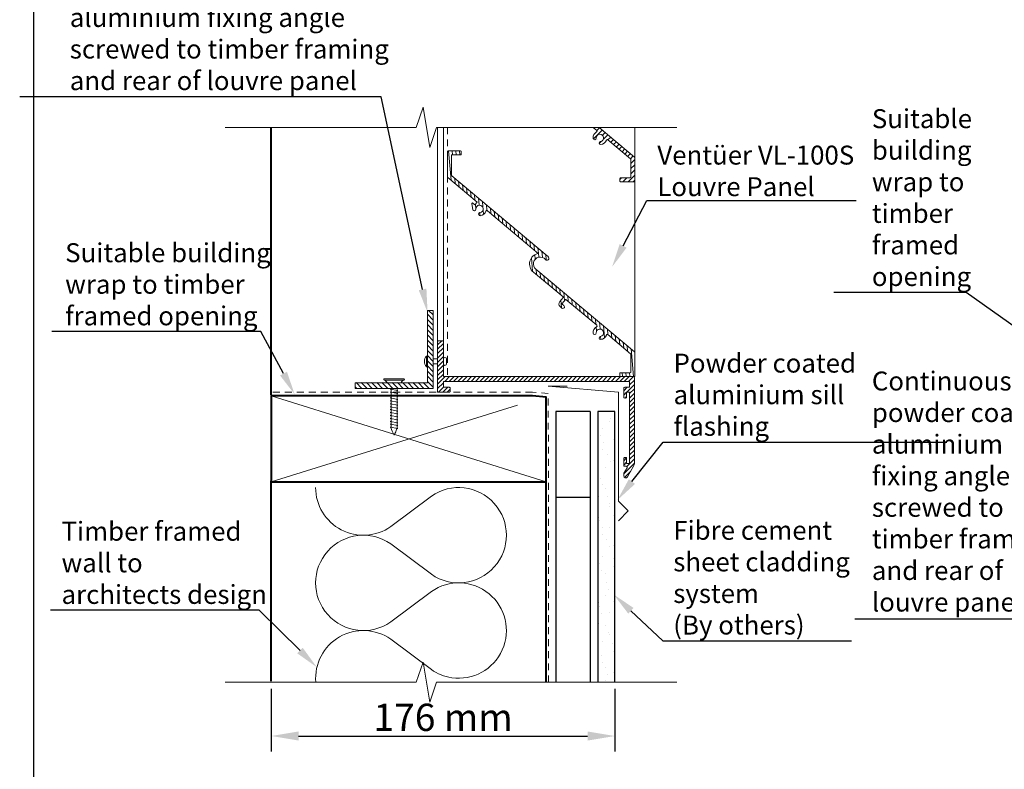
# Model space of a CAD drawing. Units: inches. Extents: x 279 to 1183, y -8 to 1244.
# Drawn here: x 303 to 808, y 219 to 604 of the extents above; entities that cross this region are included whole.
import ezdxf
from ezdxf import colors
from ezdxf.entities.mleader import LeaderData, LeaderLine
from ezdxf.math import Vec2, Vec3

# ---------------------------------------------------------------- set-up
doc = ezdxf.new("R2010")
doc.units = ezdxf.units.IN
doc.header["$MEASUREMENT"] = 0
doc.linetypes.add('Hidden', pattern=[12.347225, 7.055557, -5.291668])
for name, color, linetype in [('ACTUAL', 3, 'Continuous'), ('Hatch', 7, 'Continuous'), ('Lines', 7, 'Continuous')]:
    doc.layers.add(name, color=color, linetype=linetype)
doc.styles.add('GENERATED_STYLE_52', font='ARIALNB.TTF')
doc.styles.get("Standard").update_dxf_attribs({"font": 'txt', "bigfont": 'BIGFONT.SHX'})
doc.dimstyles.new('ISO-25', dxfattribs={"dimtxt": 2.5, "dimasz": 2.5, "dimexe": 1.25, "dimexo": 0.625, "dimtad": 1, "dimtxsty": 'Standard', "dimcen": 2.5, "dimadec": 0, "dimazin": 0, "dimtfac": 1, "dimtmove": 0, "dimatfit": 3, "dimfxl": 1, "dimarcsym": 0})

# ---------------------------------------------------------------- blocks, each defined once
blk = doc.blocks.new('S26240')
at = {"lineweight": 9}
h = blk.add_hatch(dxfattribs=at)
h.set_pattern_fill('ANSI31', color=0, scale=15)
h.paths.add_polyline_path([(110.03, 12.96, 0.221695), (110.34, 13.1), (116.82, 20.83, 0.414214), (116.79, 21.25), (113.42, 24.08, -0.414214), (113.38, 24.51), (114.28, 25.58, -0.414245), (114.7, 25.62), (119.62, 21.49, -0.398542), (119.64, 21.08), (111.27, 11.1, -0.221695), (110.96, 10.96), (91.31, 10.96), (91.31, 9.16), (92.67, 9.16, -0.693972), (92.89, 8.55), (90.67, 6.62, -0.946699), (89.56, 7.77, 2.28699), (86.77, 7.77, -1), (85.59, 6.68, -0.283217), (84.88, 10.28, 0.523273), (84.41, 10.96), (50.4, 10.96, -0.634137), (46.16, 1.96), (26.31, 1.96, 0.414214), (26.11, 1.76), (26.11, -0.94, -0.414214), (24.31, -2.74), (23.11, -2.74, -0.388879), (22.31, -2.01, -0.440011), (23.11, -1.14), (24.31, -1.14, 0.414214), (24.51, -0.94), (24.51, 1.76, 0.414214), (24.31, 1.96), (3.76, 1.96, 0.523273), (3.29, 1.28, -0.283217), (2.58, -2.32, -1), (1.41, -1.23, 2.28699), (-1.38, -1.23, -1), (-2.56, -2.32, -0.283217), (-3.27, 1.28, 0.523273), (-3.74, 1.96), (-18.97, 1.96, 0.221695), (-19.2, 1.85), (-25.13, -5.22, 0.414214), (-25.09, -5.64), (-21.22, -8.88, -0.414214), (-21.19, -9.31), (-22.09, -10.38, -0.414214), (-22.51, -10.42), (-27.91, -5.88, -0.424756), (-27.94, -5.45), (-20.13, 3.86, -0.212308), (-19.9, 3.96), (46.16, 3.96, 1.091309), (45.55, 10.91, -1), (45.21, 12.87, -0.043661), (46.16, 12.96)])
at = {"color": 0, "lineweight": 18}
for p, q in [((113.37, 24.45), (114.27, 25.52)), ((114.69, 25.56), (119.6, 21.44)), ((110.33, 13.04), (116.81, 20.77)), ((119.63, 21.02), (111.26, 11.04)), ((116.78, 21.2), (113.41, 24.02)), ((46.15, 12.9), (110.02, 12.9)), ((84.4, 10.9), (50.39, 10.9)), ((110.95, 10.9), (91.3, 10.9)), ((91.3, 10.9), (91.3, 9.1)), ((90.66, 6.56), (92.88, 8.49)), ((91.3, 9.1), (92.66, 9.1)), ((-27.96, -5.52), (-20.14, 3.79)), ((-19.21, 1.79), (-25.14, -5.27)), ((-19.91, 3.9), (46.15, 3.9)), ((-3.75, 1.9), (-18.98, 1.9)), ((24.3, 1.9), (3.75, 1.9)), ((24.5, -1), (24.5, 1.7)), ((26.1, 1.7), (26.1, -1)), ((46.15, 1.9), (26.3, 1.9)), ((23.1, -1.2), (24.3, -1.2)), ((24.3, -2.8), (23.1, -2.8)), ((-22.52, -10.47), (-27.92, -5.94)), ((-25.1, -5.7), (-21.23, -8.94)), ((-21.2, -9.37), (-22.1, -10.44))]:
    blk.add_line(p, q, dxfattribs=at)
for centre, radius, start, end in [((114.5, 25.33), 0.3, 50, 140), ((113.6, 24.25), 0.3, 140, 230), ((116.58, 20.97), 0.3, 320, 50), ((119.4, 21.21), 0.3, 320, 50), ((45.37, 11.83), 1, 100, 280), ((46.15, 7.4), 5.5, 90, 100), ((46.15, 7.4), 3.5, 270, 100), ((46.15, 7.4), 5.5, 270, 39.5212), ((84.4, 10.4), 0.5, 339.5127, 90), ((88.15, 9), 3.5, 159.5127, 222.7647), ((88.15, 9), 1.9, 317.2353, 222.7647), ((110.02, 13.3), 0.4, 270, 320), ((110.95, 11.3), 0.4, 270, 320), ((86.17, 7.17), 0.8, 222.7647, 42.7647), ((90.13, 7.17), 0.8, 137.2353, 310.9617), ((92.66, 8.76), 0.345, 310.9617, 90), ((-19.91, 3.6), 0.3, 90, 140), ((-18.98, 1.6), 0.3, 90, 140), ((-3.75, 1.4), 0.5, 339.5127, 90), ((0, 0), 3.5, 159.5127, 222.7647), ((0, 0), 1.9, 317.2353, 222.7647), ((0, 0), 3.5, 317.2353, 20.4873), ((3.75, 1.4), 0.5, 90, 200.4873), ((24.3, 1.7), 0.2, 360, 90), ((26.3, 1.7), 0.2, 90, 180), ((-1.98, -1.83), 0.8, 222.7647, 42.7647), ((1.98, -1.83), 0.8, 137.2353, 317.2353), ((23.1, -2), 0.8, 90, 185), ((23.1, -2), 0.8, 185, 270), ((24.3, -1), 1.8, 270, 0), ((24.3, -1), 0.2, 270, 0), ((-27.73, -5.71), 0.3, 140, 230), ((-24.91, -5.47), 0.3, 140, 230), ((-21.43, -9.17), 0.3, 320, 50), ((-22.33, -10.24), 0.3, 230, 320)]:
    blk.add_arc(centre, radius, start, end, dxfattribs=at)
blk = doc.blocks.new('*D7')
at = {"color": 0, "lineweight": -2, "transparency": 16777216}
for p, q in [((432.42, 260.41), (432.42, 228.17)), ((608.62, 260.41), (608.62, 228.17)), ((446.42, 236.17), (594.62, 236.17))]:
    blk.add_line(p, q, dxfattribs=at)
at = {"color": 0, "lineweight": 50, "transparency": 16777216}
for points in [[(446.42, 238.5), (446.42, 233.83), (432.42, 236.17)], [(594.62, 238.5), (594.62, 233.83), (608.62, 236.17)]]:
    blk.add_solid(points, dxfattribs=at)
at = {"layer": 'Defpoints', "color": 0, "lineweight": 50, "transparency": 16777216}
for p in [(432.42, 261.04), (608.62, 261.04), (608.62, 236.17)]:
    blk.add_point(p, dxfattribs=at)
at = {"color": 0, "lineweight": 9, "transparency": 16777216, "insert": (520.52, 243.94), "char_height": 14, "attachment_point": 5, "style": 'GENERATED_STYLE_52'}
blk.add_mtext('176 mm', dxfattribs=at)
blk = doc.blocks.new('a1')
at = {"lineweight": 9}
h = blk.add_hatch(dxfattribs=at)
h.set_pattern_fill('ANSI31', color=0, scale=0.5)
h.set_pattern_definition([(45, (0, 0), (-1.122532, 1.122532), [])])
h.paths.add_polyline_path([(4717.97, 381.3, -0.414182), (4718.37, 380.9), (4718.37, 336.91, -0.131652), (4717.97, 335.41), (4714.74, 329.81, -0.767327), (4712.87, 330.31), (4712.87, 331.44, -0.131652), (4712.94, 331.69), (4714.57, 334.52, 0.57735), (4714.14, 335.27), (4713.37, 335.27, -0.414214), (4712.87, 335.77), (4712.87, 339.27, -0.414214), (4713.37, 339.77), (4713.87, 339.77, -0.414214), (4714.37, 339.27), (4714.37, 336.77), (4715.87, 336.77), (4715.87, 373.31), (4714.37, 373.31), (4714.37, 370.81, -0.414214), (4713.87, 370.31), (4713.37, 370.31, -0.414214), (4712.87, 370.81), (4712.87, 375.31, -0.414214), (4713.37, 375.81), (4715.87, 375.81), (4715.87, 378.81), (4620.4, 378.81), (4620.4, 375.81), (4623.4, 375.81, -0.414214), (4623.9, 375.31), (4623.9, 373.81, -0.414214), (4623.4, 373.31), (4617.65, 373.31, -0.414214), (4617.4, 373.56), (4617.4, 399.21, -0.414214), (4617.9, 399.71), (4619.9, 399.71, -0.414214), (4620.4, 399.21), (4620.4, 381.31)])
at = {"layer": 'ACTUAL', "color": 0, "lineweight": 18, "flags": 128}
blk.add_lwpolyline([(4623.9, 375.31), (4623.9, 373.81, -0.414214), (4623.4, 373.31), (4617.65, 373.31, -0.414214), (4617.4, 373.56), (4617.4, 399.21, -0.414214), (4617.9, 399.71), (4619.9, 399.71, -0.414214), (4620.4, 399.21), (4620.4, 381.31), (4717.97, 381.3, -0.414182), (4718.37, 380.9), (4718.37, 336.91, -0.131652), (4717.97, 335.41), (4714.74, 329.81, -0.767327), (4712.87, 330.31), (4712.87, 331.44, -0.131652), (4712.94, 331.69), (4714.57, 334.52, 0.57735), (4714.14, 335.27), (4713.37, 335.27, -0.414214), (4712.87, 335.77), (4712.87, 339.27, -0.414214), (4713.37, 339.77), (4713.87, 339.77, -0.414214), (4714.37, 339.27), (4714.37, 336.77), (4715.87, 336.77), (4715.87, 373.31), (4714.37, 373.31), (4714.37, 370.81, -0.414214), (4713.87, 370.31), (4713.37, 370.31, -0.414214), (4712.87, 370.81), (4712.87, 375.31, -0.414214), (4713.37, 375.81), (4715.87, 375.81), (4715.87, 378.81), (4620.4, 378.81), (4620.4, 375.81), (4623.4, 375.81, -0.414214)], format="xyb", close=True, dxfattribs=at)

msp = doc.modelspace()

# ---------------------------------------------------------------- hatches: boundary and pattern name
at = {"lineweight": 9}
h = msp.add_hatch(dxfattribs=at)
h.set_pattern_fill('ANSI31', color=0, scale=15)
h.set_pattern_definition([(45, (0, -36.4921), (-1.3258252, 1.3258252), [])])
edge = h.paths.add_edge_path()
edge.add_line((600.54, 548.47), (597.42, 548.47))
edge.add_line((597.42, 548.47), (599.32, 546.88))
edge.add_arc((599, 546.5), 0.5, -60.4873, 50, ccw=False)
edge.add_arc((600.97, 543.02), 3.5, 119.5127, 182.7647)
edge.add_arc((598.27, 542.89), 0.8, 182.7647, 362.7647)
edge.add_arc((600.97, 543.02), 1.9, -82.7647, 182.7647, ccw=False)
edge.add_arc((601.31, 540.34), 0.8, 97.2353, 277.2353)
edge.add_arc((600.97, 543.02), 3.5, 277.2353, 340.4873)
edge.add_arc((604.74, 541.68), 0.5, 50, 160.4873, ccw=False)
edge.add_line((605.06, 542.06), (616.73, 532.27))
edge.add_arc((616.54, 532.04), 0.3, 0, 50, ccw=False)
edge.add_line((616.84, 532.04), (616.84, 522.82))
edge.add_arc((616.54, 522.82), 0.3, -90, 0, ccw=False)
edge.add_line((616.54, 522.52), (611.49, 522.52))
edge.add_arc((611.49, 522.22), 0.3, 90, 180)
edge.add_line((611.19, 522.22), (611.19, 520.82))
edge.add_arc((611.49, 520.82), 0.3, 180, 270)
edge.add_line((611.49, 520.52), (618.54, 520.52))
edge.add_arc((618.54, 520.82), 0.3, 270, 362.0545)
edge.add_line((618.83, 520.83), (618.83, 532.99))
edge.add_arc((618.54, 532.97), 0.3, 2.0545, 50)
edge.add_line((618.73, 533.2), (600.54, 548.47))
h = msp.add_hatch(dxfattribs=at)
h.set_pattern_fill('ANSI31', color=0, scale=15, angle=-90)
h.set_pattern_definition([(315, (1271.5759, -9.5591), (1.3258252, 1.3258252), [])])
h.paths.add_polyline_path([(512.47, 417.57), (475.47, 417.57), (475.47, 414.57), (515.47, 414.57), (515.47, 454.57), (512.47, 454.57)])
at = {"layer": 'Hatch', "lineweight": 18}
h = msp.add_hatch(dxfattribs=at)
h.set_pattern_fill('CUT_STONE', color=0, scale=0.97832, style=0, pattern_type=2)
h.set_pattern_definition([(45, (182.749, -11008.296), (-5.4477396, 5.4477396), [0, -5.136178, 0, -7.7042673]), (110, (199.8695, -11008.296), (7.239643, 2.6350146), [0, -3.7665307, 0, -6.5058257])])
h.paths.add_polyline_path([(608.62, 263.79), (608.62, 402.65), (599.82, 402.65), (599.82, 263.79)], flags=0)

# ---------------------------------------------------------------- linework, layer by layer
at = {"color": 0, "lineweight": 18}
for p, q in [((597.49, 548.47), (599.29, 546.96)), ((618.7, 533.28), (600.6, 548.47)), ((618.81, 433.05), (618.81, 548.47)), ((605.03, 542.14), (616.7, 532.35)), ((616.81, 532.12), (616.81, 522.9)), ((611.16, 522.3), (611.16, 520.9)), ((616.51, 522.6), (611.46, 522.6)), ((618.51, 520.6), (611.46, 520.6))]:
    msp.add_line(p, q, dxfattribs=at)
at = {"lineweight": 30}
msp.add_lwpolyline([(310.62, 1211.56), (1150.63, 1211.56), (1150.63, 23.55), (310.62, 23.55)], close=True, dxfattribs=at)
at = {"color": 0, "lineweight": 18}
for points in [[(408.78, 548.47), (506.78, 548.47), (510.22, 558.79), (513.66, 538.14), (517.1, 548.47), (640.4, 548.47)], [(520.68, 548.47), (520.68, 439.01), (517.68, 439.01), (517.68, 548.47)]]:
    msp.add_lwpolyline(points, dxfattribs=at)
at = {"color": 0, "lineweight": 9}
msp.add_lwpolyline([(408.78, 263.79), (506.78, 263.79), (510.22, 274.11), (513.66, 253.46), (517.1, 263.79), (640.4, 263.79)], dxfattribs=at)
at = {"color": 0, "lineweight": 18}
for centre, radius, start, end in [((600.94, 543.09), 3.5, 119.5127, 182.7647), ((598.97, 546.58), 0.5, 299.5127, 50), ((598.24, 542.96), 0.8, 182.7647, 2.7647), ((600.94, 543.09), 1.9, 277.2353, 182.7647), ((601.28, 540.42), 0.8, 97.2353, 277.2353), ((600.94, 543.09), 3.5, 277.2353, 340.4873), ((604.71, 541.76), 0.5, 50, 160.4873), ((616.51, 532.12), 0.3, 0, 50), ((618.51, 533.05), 0.3, 0, 50), ((611.46, 522.3), 0.3, 90, 180), ((611.46, 520.9), 0.3, 180, 270), ((616.51, 522.9), 0.3, 270, 0), ((618.51, 520.9), 0.3, 270, 0)]:
    msp.add_arc(centre, radius, start, end, dxfattribs=at)
at = {"layer": 'Lines', "color": 0, "lineweight": 40}
for p, q in [((432.42, 411.19), (432.42, 548.47)), ((432.42, 264.32), (432.42, 367.16)), ((573.4, 263.79), (573.4, 366.63))]:
    msp.add_line(p, q, dxfattribs=at)
at = {"layer": 'Lines', "color": 0, "linetype": 'Hidden', "lineweight": 9, "ltscale": 0.5}
msp.add_line((522.8, 548.47), (522.79, 420.61), dxfattribs=at)
at = {"layer": 'Lines', "color": 0, "lineweight": 9}
for p, q in [((511.93, 431.14), (511.93, 425.58)), ((512.32, 431.14), (511.93, 431.14)), ((512.32, 431.14), (512.32, 425.58)), ((512.56, 429.7), (512.32, 429.74)), ((515.48, 429.63), (517.68, 429.63)), ((520.68, 429.63), (520.68, 427.1)), ((522.24, 429.63), (522.24, 427.1)), ((512.32, 425.58), (511.93, 425.58)), ((512.56, 427.03), (512.32, 426.99)), ((515.48, 427.1), (517.68, 427.1)), ((490.42, 419.49), (500.35, 419.49)), ((490.42, 418.81), (500.35, 418.81)), ((493.38, 414.13), (493.88, 414.23)), ((493.38, 414.13), (497.38, 413.42)), ((493.88, 414.56), (493.88, 414.23)), ((496.88, 414.56), (496.88, 413.51)), ((432.42, 410.65), (573.4, 366.63)), ((493.38, 412.63), (493.88, 412.73)), ((493.38, 412.63), (497.38, 411.92)), ((493.38, 411.13), (493.88, 411.23)), ((493.38, 411.13), (497.38, 410.42)), ((493.38, 409.63), (493.88, 409.73)), ((493.38, 409.63), (497.38, 408.92)), ((493.88, 414.04), (493.88, 412.73)), ((493.88, 412.54), (493.88, 411.23)), ((493.88, 411.04), (493.88, 409.73)), ((493.88, 409.54), (493.88, 408.23)), ((496.88, 413.32), (497.38, 413.42)), ((496.88, 413.32), (496.88, 412.01)), ((496.88, 411.82), (497.38, 411.92)), ((496.88, 411.82), (496.88, 410.51)), ((496.88, 410.33), (497.38, 410.42)), ((496.88, 410.33), (496.88, 409.01)), ((432.42, 366.63), (558.64, 405.9)), ((493.38, 408.13), (493.88, 408.23)), ((493.38, 408.13), (497.38, 407.42)), ((493.38, 406.63), (493.88, 406.73)), ((493.38, 406.63), (497.38, 405.92)), ((493.38, 405.13), (493.88, 405.23)), ((493.38, 405.13), (497.38, 404.42)), ((493.88, 406.73), (493.88, 408.04)), ((493.88, 406.54), (493.88, 405.23)), ((493.88, 405.04), (493.88, 403.73)), ((496.88, 408.83), (497.38, 408.92)), ((496.88, 408.83), (496.88, 407.51)), ((496.88, 407.33), (497.38, 407.42)), ((496.88, 407.33), (496.88, 404.51)), ((496.88, 405.83), (497.38, 405.92)), ((496.88, 404.33), (497.38, 404.42)), ((496.88, 404.33), (496.88, 403.01)), ((493.38, 403.63), (493.88, 403.73)), ((493.38, 403.63), (497.38, 402.92)), ((493.38, 402.13), (493.88, 402.23)), ((493.38, 402.13), (497.38, 401.42)), ((493.38, 400.63), (493.88, 400.73)), ((493.38, 400.63), (497.38, 399.92)), ((493.38, 399.13), (493.88, 399.23)), ((493.38, 399.13), (497.38, 398.42)), ((493.88, 403.54), (493.88, 402.23)), ((493.88, 402.04), (493.88, 400.73)), ((493.88, 400.54), (493.88, 399.23)), ((493.88, 399.04), (493.88, 397.73)), ((496.88, 402.83), (497.38, 402.92)), ((496.88, 402.83), (496.88, 401.51)), ((496.88, 401.33), (497.38, 401.42)), ((496.88, 401.33), (496.88, 400.01)), ((496.88, 399.83), (497.38, 399.92)), ((496.88, 399.83), (496.88, 398.51)), ((493.38, 397.63), (493.88, 397.73)), ((493.38, 397.63), (497.38, 396.93)), ((493.38, 396.13), (493.88, 396.23)), ((493.38, 396.13), (497.38, 395.43)), ((493.38, 394.63), (493.88, 394.73)), ((493.38, 394.63), (497.38, 393.93)), ((493.88, 397.54), (493.88, 396.23)), ((493.88, 396.04), (493.88, 394.73)), ((496.8, 393.81), (497.38, 393.93)), ((496.88, 398.33), (497.38, 398.42)), ((496.88, 398.33), (496.88, 397.01)), ((496.88, 396.83), (497.38, 396.93)), ((496.88, 396.83), (496.88, 395.51)), ((496.88, 395.33), (497.38, 395.43)), ((496.88, 395.33), (496.88, 394.01)), ((493.63, 343.62), (514.49, 359.23)), ((514.49, 319.16), (493.63, 334.77)), ((493.63, 294.7), (514.49, 310.32)), ((514.49, 270.25), (493.63, 285.86))]:
    msp.add_line(p, q, dxfattribs=at)
at = {"layer": 'Lines', "color": 0, "lineweight": 18}
for p, q in [((574.47, 415.75), (610.47, 412.6)), ((574.47, 415.75), (584.08, 415.75)), ((610.47, 412.6), (610.47, 356.71)), ((610.47, 356.71), (615.51, 351.67)), ((610.47, 346.64), (615.51, 351.67))]:
    msp.add_line(p, q, dxfattribs=at)
at = {"layer": 'Lines', "color": 0, "lineweight": 30}
for p, q in [((578.29, 402.65), (578.29, 263.79)), ((595.9, 402.65), (578.29, 402.65)), ((595.9, 402.65), (595.9, 263.79)), ((599.82, 402.65), (599.82, 263.79)), ((608.62, 402.65), (599.82, 402.65)), ((608.62, 263.79), (608.62, 402.65)), ((595.9, 358.62), (578.29, 358.62))]:
    msp.add_line(p, q, dxfattribs=at)
at = {"layer": 'Lines', "color": 0, "lineweight": 18}
msp.add_lwpolyline([(515.48, 454.59), (515.48, 414.56), (475.46, 414.56), (475.46, 417.48), (512.56, 417.48), (512.56, 454.59)], close=True, dxfattribs=at)
at = {"layer": 'Lines', "color": 0, "linetype": 'Hidden', "lineweight": 9, "ltscale": 0.5}
msp.add_lwpolyline([(574.61, 263.76), (574.47, 411.97), (566.35, 412.61), (432.42, 412.61)], dxfattribs=at)
at = {"layer": 'Lines', "color": 0, "lineweight": 40}
msp.add_lwpolyline([(432.42, 366.63), (573.4, 366.63), (573.4, 410.03), (566.38, 410.65), (432.42, 410.65)], close=True, dxfattribs=at)
at = {"layer": 'Lines', "color": 0, "lineweight": 9}
for centre, radius, start, end in [((515.14, 428.36), 4.24, 139.0918, 220.9082), ((521.46, 429.63), 0.778, 0, 180), ((521.46, 427.1), 0.778, 180, 0), ((490.42, 419.15), 0.34, 90, 270), ((500.35, 419.15), 0.34, 270, 90), ((488, 414.94), 4.56, 33.7703, 57.8784), ((502.77, 414.94), 4.56, 122.1216, 146.2297), ((507.45, 397.9), 14.09, 193.709, 211.0776), ((483.32, 397.9), 14.09, 328.9224, 343.1076), ((479.6, 363.65), 24.46, 180, 305), ((528.52, 339.2), 24.46, 235, 125), ((479.6, 314.74), 24.46, 55, 305), ((528.52, 290.28), 24.46, 261.5749, 125), ((479.6, 265.82), 24.46, 55, 184.7755), ((528.52, 290.28), 24.46, 235, 261.5749)]:
    msp.add_arc(centre, radius, start, end, dxfattribs=at)

# ---------------------------------------------------------------- block references
at = {"color": 0, "lineweight": 18, "xscale": -1, "rotation": 320.0000000000025}
msp.add_blockref('S26240', (600.94, 443.09), dxfattribs=at)
at = {"color": 0, "lineweight": 18}
msp.add_blockref('a1', (-4099.72, 39.3), dxfattribs=at)

# ---------------------------------------------------------------- dimensions: what is measured, and where the dimension line sits
at = {"color": 0, "lineweight": 9}
dim = msp.add_linear_dim(base=(608.62, 236.17), p1=(432.42, 261.04), p2=(608.62, 261.04), dimstyle='ISO-25', override={"dimtxt": 14, "dimasz": 14, "dimexe": 8, "dimdec": 0, "dimpost": ' mm', "dimtxsty": 'GENERATED_STYLE_52', "dimclrd": 0, "dimclre": 0}, dxfattribs=at)
dim.commit()
dim.dimension.update_dxf_attribs({"geometry": '*D7', "text_midpoint": (520.52, 236.17), "dimtype": 160})

# ---------------------------------------------------------------- leaders
ml = msp.add_multileader_mtext('Standard', dxfattribs=at)
ml.set_content('{\\fTrebuchet MS|b0|i0|c0|p34;Continuous powder coated aluminium fixing angle\\Pscrewed to timber framing \\Pand rear of louvre panel}')
ml.set_leader_properties()
ml.build(insert=Vec2(0, 0))
ml.multileader.update_dxf_attribs({"text_left_attachment_type": 5, "text_right_attachment_type": 5, "dogleg_length": 0, "arrow_head_size": 12.15})
ctx = ml.context
ctx.base_point, ctx.char_height, ctx.arrow_head_size, ctx.landing_gap_size, ctx.plane_origin = Vec3(328.94, 564.21), 9.721, 12.15, 0.109, Vec3(592.54, 570.6)
ctx.left_attachment, ctx.right_attachment = 5, 5
notes = []
notes.append((ctx, [(1, (1, 1, 0), (488.79, 564.21), (-1, 0), 0, [(0, [(512.56, 453.45)], 0, [])])]))
ctx.mtext.insert, ctx.mtext.width, ctx.mtext.defined_height, ctx.mtext.flow_direction = Vec3(329.05, 625.94), 183.474, 54.74, 5
ml = msp.add_multileader_mtext('Standard', dxfattribs=at)
ml.set_content('{\\fTrebuchet MS|b0|i0|c0|p34;Suitable building\\Pwrap to timber \\Pframed opening}')
ml.set_leader_properties()
ml.build(insert=Vec2(0, 0))
ml.multileader.update_dxf_attribs({"text_left_attachment_type": 5, "text_right_attachment_type": 5, "dogleg_length": 0.36, "arrow_head_size": 12.15})
ctx = ml.context
ctx.base_point, ctx.char_height, ctx.arrow_head_size, ctx.landing_gap_size, ctx.plane_origin = Vec3(740.3, 463.68), 9.721, 12.15, 0.109, Vec3(926.85, 410.24)
ctx.left_attachment, ctx.right_attachment = 5, 5
notes.append((ctx, [(1, (1, 1, 0), (788.81, 463.68), (-1, 0), 0.547, [(0, [(840.32, 427.16)], 0, [])])]))
ctx.mtext.insert, ctx.mtext.width, ctx.mtext.flow_direction = Vec3(740.41, 557.82), 66.5747, 5
ml = msp.add_multileader_mtext('Standard', dxfattribs=at)
ml.set_content('{\\fTrebuchet MS|b0|i0|c0|p34;Ventüer VL-100S\\PLouvre Panel}')
ml.set_leader_properties()
ml.build(insert=Vec2(0, 0))
ml.multileader.update_dxf_attribs({"text_left_attachment_type": 5, "text_right_attachment_type": 5, "dogleg_length": 0.36, "arrow_head_size": 12.15})
ctx = ml.context
ctx.base_point, ctx.char_height, ctx.arrow_head_size, ctx.landing_gap_size, ctx.plane_origin = Vec3(630.27, 510.91), 9.721, 12.15, 0.109, Vec3(608.04, 432.61)
ctx.left_attachment, ctx.right_attachment = 5, 5
notes.append((ctx, [(0, (1, 1, 0), (625.07, 510.91), (1, 0), 5.21, [(0, [(607.2, 476.91)], 0, [])])]))
ctx.mtext.insert, ctx.mtext.width, ctx.mtext.flow_direction = Vec3(630.38, 539.12), 138.8438, 5
ml = msp.add_multileader_mtext('Standard', dxfattribs=at)
ml.set_content('{\\fTrebuchet MS|b0|i0|c0|p34;Suitable building\\Pwrap to timber \\Pframed opening}')
ml.set_leader_properties()
ml.build(insert=Vec2(0, 0))
ml.multileader.update_dxf_attribs({"text_left_attachment_type": 5, "text_right_attachment_type": 5, "dogleg_length": 0.36, "arrow_head_size": 12.15})
ctx = ml.context
ctx.base_point, ctx.char_height, ctx.arrow_head_size, ctx.landing_gap_size, ctx.plane_origin = Vec3(326.58, 443.66), 9.721, 12.15, 0.109, Vec3(503.55, 416.84)
ctx.left_attachment, ctx.right_attachment = 5, 5
notes.append((ctx, [(1, (1, 1, 0), (427.07, 443.66), (-1, 0), 0.547, [(0, [(444.42, 411.43)], 0, [])])]))
ctx.mtext.insert, ctx.mtext.flow_direction = Vec3(326.69, 489.03), 5
ml = msp.add_multileader_mtext('Standard', dxfattribs=at)
ml.set_content('{\\fTrebuchet MS|b0|i0|c0|p34;Powder coated aluminium sill\\Pflashing}')
ml.set_leader_properties()
ml.build(insert=Vec2(0, 0))
ml.multileader.update_dxf_attribs({"text_left_attachment_type": 5, "text_right_attachment_type": 5, "dogleg_length": 0.36, "arrow_head_size": 12.15})
ctx = ml.context
ctx.base_point, ctx.char_height, ctx.arrow_head_size, ctx.landing_gap_size, ctx.plane_origin = Vec3(638.59, 387.01), 9.721, 12.15, 0.109, Vec3(607.79, 335.17)
ctx.left_attachment, ctx.right_attachment = 5, 5
notes.append((ctx, [(0, (1, 1, 0), (633.38, 387.01), (1, 0), 5.21, [(0, [(609.85, 357.2)], 0, [])])]))
ctx.mtext.insert, ctx.mtext.width, ctx.mtext.flow_direction = Vec3(638.7, 432.37), 138.8438, 5
ml = msp.add_multileader_mtext('Standard', dxfattribs=at)
ml.set_content('{\\fTrebuchet MS|b0|i0|c0|p34;Continuous powder coated aluminium fixing angle\\Pscrewed to timber framing \\Pand rear of louvre panel}')
ml.set_leader_properties()
ml.build(insert=Vec2(0, 0))
ml.multileader.update_dxf_attribs({"text_left_attachment_type": 5, "text_right_attachment_type": 5, "dogleg_length": 0.36, "arrow_head_size": 12.15})
ctx = ml.context
ctx.base_point, ctx.char_height, ctx.arrow_head_size, ctx.landing_gap_size, ctx.plane_origin = Vec3(740.3, 296.13), 9.721, 12.15, 0.109, Vec3(962.26, 262.59)
ctx.left_attachment, ctx.right_attachment = 5, 5
notes.append((ctx, [(1, (1, 1, 0), (830.67, 296.13), (-1, 0), 0.547, [(0, [(915.51, 366.98)], 0, [])])]))
ctx.mtext.insert, ctx.mtext.width, ctx.mtext.defined_height, ctx.mtext.flow_direction = Vec3(740.41, 423.19), 97.3889, 54.74, 5
ml = msp.add_multileader_mtext('Standard', dxfattribs=at)
ml.set_content('{\\fTrebuchet MS|b0|i0|c0|p34;Timber framed\\Pwall to \\Parchitects design}')
ml.set_leader_properties()
ml.build(insert=Vec2(0, 0))
ml.multileader.update_dxf_attribs({"text_left_attachment_type": 5, "text_right_attachment_type": 5, "dogleg_length": 0.36, "arrow_head_size": 12.15})
ctx = ml.context
ctx.base_point, ctx.char_height, ctx.arrow_head_size, ctx.landing_gap_size, ctx.plane_origin = Vec3(324.73, 300.72), 9.721, 12.15, 0.109, Vec3(592.54, -83.34)
ctx.left_attachment, ctx.right_attachment = 5, 5
notes.append((ctx, [(1, (1, 1, 0), (426.15, 300.72), (-1, 0), 0.437, [(0, [(455.78, 271.47)], 0, [])])]))
ctx.mtext.insert, ctx.mtext.flow_direction = Vec3(324.83, 346.09), 5
ml = msp.add_multileader_mtext('Standard', dxfattribs=at)
ml.set_content('{\\fTrebuchet MS|b0|i0|c0|p34;Fibre cement \\Psheet cladding\\Psystem\\P(By others)}')
ml.set_leader_properties()
ml.build(insert=Vec2(0, 0))
ml.multileader.update_dxf_attribs({"text_left_attachment_type": 5, "text_right_attachment_type": 5, "dogleg_length": 0.36, "arrow_head_size": 12.15})
ctx = ml.context
ctx.base_point, ctx.char_height, ctx.arrow_head_size, ctx.landing_gap_size, ctx.plane_origin = Vec3(638.45, 284.97), 9.721, 12.15, 0.109, Vec3(639.27, 283.52)
ctx.left_attachment, ctx.right_attachment = 5, 5
notes.append((ctx, [(0, (1, 1, 0), (633.24, 284.97), (1, 0), 5.21, [(0, [(608, 308.77)], 0, [])])]))
ctx.mtext.insert, ctx.mtext.width, ctx.mtext.flow_direction = Vec3(638.56, 346.58), 138.8438, 5
for ctx, leaders in notes:
    for number, flags, end, landing, length, lines in leaders:
        leader = LeaderData()
        leader.index, (leader.has_last_leader_line, leader.has_dogleg_vector, leader.attachment_direction) = number, flags
        leader.last_leader_point, leader.dogleg_vector, leader.dogleg_length = Vec3(end), Vec3(landing), length
        for number, points, colour, breaks in lines:
            line = LeaderLine()
            line.index, line.vertices, line.color, line.breaks = number, Vec3.list(points), colors.encode_raw_color(colour), breaks
            leader.lines.append(line)
        ctx.leaders.append(leader)

doc.saveas('drawing.dxf')
